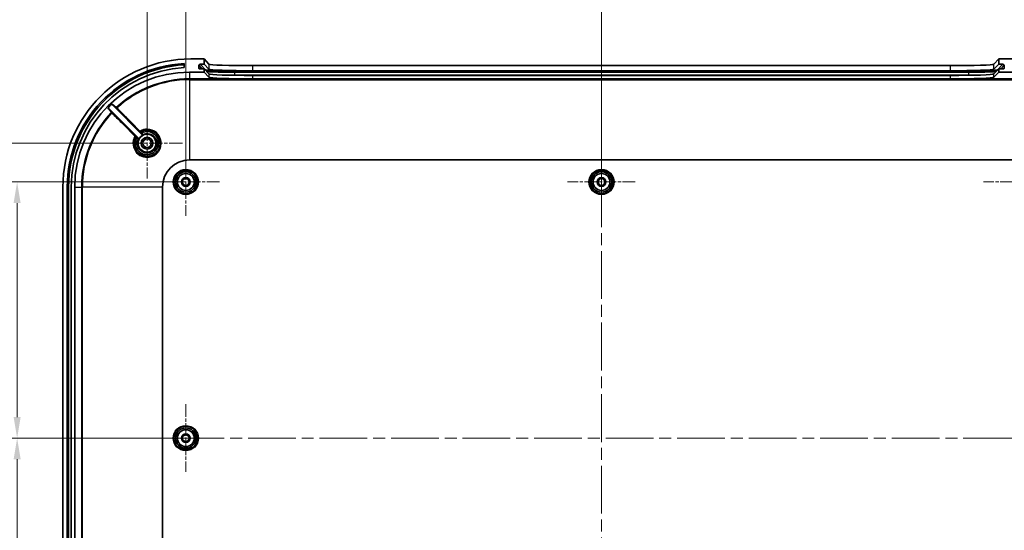
# Model space of a CAD drawing. Units: millimetres. Extents: x 36 to 5550, y 20 to 1004.
# Drawn here: x 3110 to 3402, y 674 to 826 of the extents above; entities that cross this region are included whole.
import ezdxf

# ---------------------------------------------------------------- set-up
doc = ezdxf.new("R2010")
doc.units = ezdxf.units.MM
doc.header["$LTSCALE"] = 2.5
doc.linetypes.add('CHAIN', pattern=[0.3543, 0.2362, -0.0295, 0.0591, -0.0295])
doc.layers.get('Defpoints').update_dxf_attribs({"lineweight": 25})
doc.layers.add('Center Mark (ISO)', color=7, linetype='Continuous', lineweight=18, true_color=0x80ffff)
doc.layers.add('Centerline (ISO)', color=7, linetype='Continuous', lineweight=18, true_color=0x80ffff)
for name, color, linetype, lineweight in [('Dimension (ISO)', 7, 'Continuous', 18), ('Visible (ISO)', 7, 'Continuous', 35), ('Visible Narrow (ISO)', 7, 'Continuous', 25)]:
    doc.layers.add(name, color=color, linetype=linetype, lineweight=lineweight)
doc.styles.add('Note Text (TK)', font='MS PGothic.ttf')
doc.dimstyles.new('Default - Method 1b (TK)', dxfattribs={"dimscale": 2.5, "dimtxt": 2.5, "dimasz": 2.5, "dimexe": 1, "dimexo": 1.5, "dimgap": 1, "dimtad": 1, "dimtoh": 1, "dimrnd": 1e-08, "dimdsep": 46, "dimtxsty": 'Note Text (TK)', "dimcen": 0.09, "dimdle": 5, "dimclrd": 100, "dimclre": 100, "dimclrt": 7, "dimadec": 1, "dimazin": 1, "dimtfac": 1, "dimtmove": 0, "dimatfit": 3, "dimfxl": 0, "dimtolj": 1, "dimlwd": -1, "dimlwe": -1, "dimarcsym": 0})

# ---------------------------------------------------------------- blocks, each defined once
blk = doc.blocks.new('*D57')
at = {"layer": 'Defpoints', "color": 0, "transparency": 16777216}
for p in [(3158.99, 777.42), (3108.89, 701.42), (3158.99, 701.42)]:
    blk.add_point(p, dxfattribs=at)
at = {"layer": 'Dimension (ISO)', "color": 100, "transparency": 16777216}
for p, q in [((3155.24, 777.42), (3106.39, 777.42)), ((3108.89, 771.17), (3108.89, 707.67)), ((3155.24, 701.42), (3106.39, 701.42))]:
    blk.add_line(p, q, dxfattribs=at)
for points in [[(3107.85, 771.17), (3109.93, 771.17), (3108.89, 777.42)], [(3107.85, 707.67), (3109.93, 707.67), (3108.89, 701.42)]]:
    blk.add_solid(points, dxfattribs=at)
at = {"layer": 'Dimension (ISO)', "color": 7, "transparency": 16777216, "insert": (3103.26, 735.43), "char_height": 6.25, "attachment_point": 4, "rotation": 90, "style": 'Note Text (TK)'}
blk.add_mtext('\\A1;76', dxfattribs=at)
blk = doc.blocks.new('*D58')
at = {"layer": 'Defpoints', "color": 0, "transparency": 16777216}
for p in [(3158.99, 701.42), (3108.89, 625.42), (3158.99, 625.42)]:
    blk.add_point(p, dxfattribs=at)
at = {"layer": 'Dimension (ISO)', "color": 100, "transparency": 16777216}
for p, q in [((3155.24, 701.42), (3106.39, 701.42)), ((3108.89, 695.17), (3108.89, 631.67)), ((3155.24, 625.42), (3106.39, 625.42))]:
    blk.add_line(p, q, dxfattribs=at)
for points in [[(3107.85, 695.17), (3109.93, 695.17), (3108.89, 701.42)], [(3107.85, 631.67), (3109.93, 631.67), (3108.89, 625.42)]]:
    blk.add_solid(points, dxfattribs=at)
at = {"layer": 'Dimension (ISO)', "color": 7, "transparency": 16777216, "insert": (3103.26, 659.43), "char_height": 6.25, "attachment_point": 4, "rotation": 90, "style": 'Note Text (TK)'}
blk.add_mtext('\\A1;76', dxfattribs=at)
blk = doc.blocks.new('*D59')
at = {"layer": 'Defpoints', "color": 0, "transparency": 16777216}
for p in [(3147.49, 788.92), (3080.99, 613.92), (3147.49, 613.92)]:
    blk.add_point(p, dxfattribs=at)
at = {"layer": 'Dimension (ISO)', "color": 100, "transparency": 16777216}
for p, q in [((3143.74, 788.92), (3078.49, 788.92)), ((3080.99, 782.67), (3080.99, 620.17)), ((3143.74, 613.92), (3078.49, 613.92))]:
    blk.add_line(p, q, dxfattribs=at)
for points in [[(3079.95, 782.67), (3082.03, 782.67), (3080.99, 788.92)], [(3079.95, 620.17), (3082.03, 620.17), (3080.99, 613.92)]]:
    blk.add_solid(points, dxfattribs=at)
at = {"layer": 'Dimension (ISO)', "color": 7, "transparency": 16777216, "insert": (3075.36, 695.31), "char_height": 6.25, "attachment_point": 4, "rotation": 90, "style": 'Note Text (TK)'}
blk.add_mtext('\\A1;175', dxfattribs=at)
blk = doc.blocks.new('*D60')
at = {"layer": 'Defpoints', "color": 0, "transparency": 16777216}
for p in [(3282.49, 831.62), (3158.99, 777.42), (3282.49, 777.42)]:
    blk.add_point(p, dxfattribs=at)
at = {"layer": 'Dimension (ISO)', "color": 100, "transparency": 16777216}
for p, q in [((3158.99, 781.17), (3158.99, 834.12)), ((3282.49, 781.17), (3282.49, 834.12)), ((3165.24, 831.62), (3276.24, 831.62))]:
    blk.add_line(p, q, dxfattribs=at)
for points in [[(3165.24, 832.66), (3165.24, 830.58), (3158.99, 831.62)], [(3276.24, 832.66), (3276.24, 830.58), (3282.49, 831.62)]]:
    blk.add_solid(points, dxfattribs=at)
at = {"layer": 'Dimension (ISO)', "color": 7, "transparency": 16777216, "insert": (3211.44, 837.24), "char_height": 6.25, "attachment_point": 4, "style": 'Note Text (TK)'}
blk.add_mtext('\\A1;123.5', dxfattribs=at)
blk = doc.blocks.new('*D61')
at = {"layer": 'Defpoints', "color": 0, "transparency": 16777216}
for p in [(3405.99, 831.62), (3282.49, 777.42), (3405.99, 777.42)]:
    blk.add_point(p, dxfattribs=at)
at = {"layer": 'Dimension (ISO)', "color": 100, "transparency": 16777216}
for p, q in [((3282.49, 781.17), (3282.49, 834.12)), ((3405.99, 781.17), (3405.99, 834.12)), ((3288.74, 831.62), (3399.74, 831.62))]:
    blk.add_line(p, q, dxfattribs=at)
for points in [[(3288.74, 832.66), (3288.74, 830.58), (3282.49, 831.62)], [(3399.74, 832.66), (3399.74, 830.58), (3405.99, 831.62)]]:
    blk.add_solid(points, dxfattribs=at)
at = {"layer": 'Dimension (ISO)', "color": 7, "transparency": 16777216, "insert": (3334.94, 837.24), "char_height": 6.25, "attachment_point": 4, "style": 'Note Text (TK)'}
blk.add_mtext('\\A1;123.5', dxfattribs=at)
blk = doc.blocks.new('*D62')
at = {"layer": 'Defpoints', "color": 0, "transparency": 16777216}
for p in [(3417.49, 858.61), (3147.49, 788.92), (3417.49, 788.92)]:
    blk.add_point(p, dxfattribs=at)
at = {"layer": 'Dimension (ISO)', "color": 100, "transparency": 16777216}
for p, q in [((3147.49, 792.67), (3147.49, 861.11)), ((3417.49, 792.67), (3417.49, 861.11)), ((3153.74, 858.61), (3411.24, 858.61))]:
    blk.add_line(p, q, dxfattribs=at)
for points in [[(3153.74, 859.65), (3153.74, 857.57), (3147.49, 858.61)], [(3411.24, 859.65), (3411.24, 857.57), (3417.49, 858.61)]]:
    blk.add_solid(points, dxfattribs=at)
at = {"layer": 'Dimension (ISO)', "color": 7, "transparency": 16777216, "insert": (3276.06, 864.23), "char_height": 6.25, "attachment_point": 4, "style": 'Note Text (TK)'}
blk.add_mtext('\\A1;270', dxfattribs=at)

msp = doc.modelspace()

# ---------------------------------------------------------------- linework, layer by layer
at = {"layer": 'Center Mark (ISO)', "linetype": 'CHAIN', "ltscale": 6.667144}
for p, q in [((3147.4891, 799.4226), (3147.4891, 778.4226)), ((3157.9891, 788.9226), (3136.9891, 788.9226))]:
    msp.add_line(p, q, dxfattribs=at)
at = {"layer": 'Center Mark (ISO)', "linetype": 'CHAIN', "ltscale": 6.381405}
for p, q in [((3158.9891, 787.4726), (3158.9891, 767.3726)), ((3282.4891, 787.4726), (3282.4891, 767.3726)), ((3169.0391, 777.4226), (3148.9391, 777.4226)), ((3292.5391, 777.4226), (3272.4391, 777.4226)), ((3416.0391, 777.4226), (3395.9391, 777.4226)), ((3158.9891, 711.4726), (3158.9891, 691.3726)), ((3169.0391, 701.4226), (3148.9391, 701.4226)), ((3416.0391, 701.4226), (3395.9391, 701.4226))]:
    msp.add_line(p, q, dxfattribs=at)
at = {"layer": 'Centerline (ISO)', "linetype": 'CHAIN', "ltscale": 23.990969}
for p, q in [((3282.4891, 820.6821), (3282.4891, 582.1631)), ((3113.7391, 701.4226), (3451.2391, 701.4226))]:
    msp.add_line(p, q, dxfattribs=at)
at = {"layer": 'Visible (ISO)'}
for p, q in [((3164.4891, 813.9226), (3160.4891, 813.9226)), ((3164.4891, 813.9226), (3165.8915, 812.3718)), ((3164.4891, 812.4217), (3164.4891, 813.9226)), ((3399.0867, 812.3718), (3400.4891, 813.9226)), ((3400.4891, 813.9226), (3400.4891, 812.4217)), ((3404.4891, 813.9226), (3400.4891, 813.9226)), ((3158.4891, 812.5681), (3158.4891, 811.3662)), ((3163.2802, 812.4217), (3162.8904, 812.0315)), ((3162.8904, 812.0315), (3163.8043, 811.0209)), ((3162.8914, 811.1209), (3162.8904, 812.0315)), ((3164.4891, 811.0209), (3162.9916, 811.0209)), ((3164.8567, 810.6783), (3163.2802, 812.4217)), ((3163.2802, 812.4217), (3164.4891, 812.4217)), ((3164.4891, 812.4217), (3165.8915, 810.8709)), ((3165.8915, 809.47), (3164.4891, 811.0209)), ((3164.4891, 810.0226), (3164.4891, 811.0209)), ((3391.5158, 810.3873), (3173.4624, 810.3873)), ((3178.8851, 811.9321), (3386.0932, 811.9321)), ((3178.8851, 810.4312), (3386.0932, 810.4312)), ((3399.0867, 810.8709), (3400.4891, 812.4217)), ((3400.4891, 811.0209), (3399.0867, 809.47)), ((3401.6981, 812.4217), (3400.1215, 810.6783)), ((3400.4891, 812.4217), (3401.6981, 812.4217)), ((3401.9867, 811.0209), (3400.4891, 811.0209)), ((3400.4891, 811.0209), (3400.4891, 810.0226)), ((3401.1739, 811.0209), (3402.0878, 812.0315)), ((3402.0878, 812.0315), (3401.6981, 812.4217)), ((3402.0878, 812.0315), (3402.0868, 811.1209)), ((3160.0891, 810.0226), (3164.4891, 810.0226)), ((3165.8915, 808.4718), (3164.4891, 810.0226)), ((3173.4624, 809.984), (3391.5158, 809.984)), ((3386.0932, 809.0304), (3178.8851, 809.0304)), ((3386.0932, 808.0321), (3178.8851, 808.0321)), ((3400.4891, 810.0226), (3399.0867, 808.4718)), ((3400.4891, 810.0226), (3404.8891, 810.0226)), ((3136.0282, 799.3229), (3145.055, 790.296)), ((3146.1157, 791.3567), (3137.0996, 800.3728)), ((3160.0891, 783.9448), (3404.8891, 783.9448)), ((3122.4891, 775.9226), (3122.4891, 626.9226)), ((3123.7891, 626.9226), (3123.7891, 775.9226)), ((3124.1791, 626.9226), (3124.1791, 775.9226)), ((3124.9891, 775.9226), (3124.9891, 626.9226)), ((3125.9891, 626.9226), (3125.9891, 775.9226)), ((3152.0669, 626.9226), (3152.0669, 775.9226))]:
    msp.add_line(p, q, dxfattribs=at)
for centre, radius in [((3147.4891, 788.9226), 2.65), ((3147.4891, 788.9226), 1.75), ((3147.4891, 788.9226), 1.25), ((3158.9891, 777.4226), 3.5), ((3158.9891, 777.4226), 3.0288), ((3158.9891, 777.4226), 2.5), ((3158.9891, 777.4226), 1.3), ((3158.9891, 777.4226), 1), ((3282.4891, 777.4226), 3.5), ((3282.4891, 777.4226), 3.0288), ((3282.4891, 777.4226), 2.5), ((3282.4891, 777.4226), 1.3), ((3282.4891, 777.4226), 1), ((3158.9891, 701.4226), 3.5), ((3158.9891, 701.4226), 3.0288), ((3158.9891, 701.4226), 2.5), ((3158.9891, 701.4226), 1.3), ((3158.9891, 701.4226), 1)]:
    msp.add_circle(centre, radius, dxfattribs=at)
for centre, radius, start, end in [((3160.4891, 775.9226), 38, 90, 180), ((3160.4891, 775.9226), 36.7, 93.123933, 180), ((3160.4891, 775.9226), 36.31, 93.157521, 180), ((3160.4891, 775.9226), 35.5, 93.229641, 180), ((3160.0891, 775.9226), 34.1, 90, 180), ((3160.0891, 775.9226), 33.7159, 132.980544, 136.053494), ((3147.4891, 788.9226), 2.6887, 116.515933, 153.484067), ((3160.0891, 775.9226), 8.0222, 90, 180)]:
    msp.add_arc(centre, radius, start, end, dxfattribs=at)
for centre, major_axis, ratio, start_param, end_param in [((3162.9914, 811.1209), (0.0671, -0.0743), 0.99889349, 3.9777525, 5.54854882), ((3173.4624, 810.6878), (-8.61, 0), 0.0348995, 0.03154924, 1.57079633), ((3178.8851, 812.3861), (-13, 0), 0.03492077, 0.03156846, 1.57079633), ((3178.8851, 810.8852), (13, 0), 0.03492077, 3.17316111, 4.71238898), ((3386.0932, 812.3861), (-13, 0), 0.03492077, 1.57079633, 3.1100242), ((3386.0932, 810.8852), (13, 0), 0.03492077, 4.71238898, 6.25161685), ((3391.5158, 810.6878), (8.61, 0), 0.0348995, 4.71238898, 6.25163607), ((3401.9868, 811.1209), (-0.0671, -0.0743), 0.99889349, 0.73463648, 2.30543281), ((3173.4624, 810.2981), (9, 0), 0.0348995, 3.56566272, 4.71238898), ((3178.8851, 809.4843), (-13, 0), 0.03492077, 0.03156846, 1.57079633), ((3178.8851, 808.4861), (13, 0), 0.03492077, 3.17316111, 4.71238898), ((3386.0932, 809.4843), (-13, 0), 0.03492077, 1.57079633, 3.1100242), ((3386.0932, 808.4861), (13, 0), 0.03492077, 4.71238898, 6.25161685), ((3391.5158, 810.2981), (9, 0), 0.0348995, 4.71238898, 5.85911525)]:
    msp.add_ellipse(centre, major_axis=major_axis, ratio=ratio, start_param=start_param, end_param=end_param, dxfattribs=at)
for points, knots in [([(3136.0282, 799.3229), (3136.0144, 799.3367), (3135.998, 799.3477), (3135.9619, 799.3628), (3135.9425, 799.3667), (3135.9035, 799.367), (3135.8841, 799.3633), (3135.8562, 799.3521), (3135.8469, 799.3471), (3135.8295, 799.3353), (3135.8214, 799.3286), (3135.8141, 799.321)], [0, 0, 0, 0, 0.0058664741, 0.0058664741, 0.0117304356, 0.0117304356, 0.0175904949, 0.0175904949, 0.0207471021, 0.0207471021, 0.0239036333, 0.0239036333, 0.0239036333, 0.0239036333]), ([(3137.1033, 800.5887), (3137.089, 800.5754), (3137.0775, 800.5594), (3137.0612, 800.5239), (3137.0565, 800.5048), (3137.0549, 800.4657), (3137.0579, 800.4462), (3137.0683, 800.4176), (3137.0732, 800.4077), (3137.0849, 800.3892), (3137.0918, 800.3806), (3137.0996, 800.3728)], [0, 0, 0, 0, 0.0058562829, 0.0058562829, 0.011713539, 0.011713539, 0.0175741616, 0.0175741616, 0.0208652419, 0.0208652419, 0.0241565727, 0.0241565727, 0.0241565727, 0.0241565727]), ([(3145.6216, 792.3464), (3146.2161, 792.6707), (3146.8967, 792.8364), (3148.4822, 792.8021), (3149.3793, 792.4526), (3150.7695, 791.2328), (3151.2397, 790.3477), (3151.4738, 788.5007), (3151.2535, 787.5483), (3150.6041, 786.5616), (3150.4396, 786.359), (3150.2566, 786.1747), (3149.9839, 785.9), (3149.6699, 785.6663), (3148.7828, 785.1917), (3148.1669, 785.0326), (3146.824, 785.012), (3146.0978, 785.208), (3144.8242, 785.9748), (3144.2908, 786.5641), (3143.6158, 787.9896), (3143.5057, 788.837), (3143.7305, 790.0407), (3143.8694, 790.431), (3144.0653, 790.7901)], [1.44312014, 1.44312014, 1.44312014, 1.44312014, 1.66205052, 1.66205052, 1.95605299, 1.95605299, 2.26123446, 2.26123446, 2.5590691, 2.5590691, 2.64296266, 2.64296266, 2.64296266, 2.76802825, 2.76802825, 2.96813318, 2.96813318, 3.20283105, 3.20283105, 3.44989946, 3.44989946, 3.71356071, 3.71356071, 3.84578501, 3.84578501, 3.84578501, 3.84578501]), ([(3144.3955, 790.5111), (3144.305, 790.3339), (3144.2299, 790.1488), (3143.9583, 789.267), (3143.9705, 788.5088), (3144.4265, 787.1792), (3144.8456, 786.6027), (3145.8706, 785.8327), (3146.4455, 785.6014), (3147.4995, 785.4737), (3147.9694, 785.5117), (3148.7558, 785.7396), (3149.0825, 785.8921), (3149.5636, 786.2152), (3149.7366, 786.3574), (3149.8943, 786.5149), (3150.5222, 787.1418), (3150.8935, 788.0173), (3150.9226, 789.7883), (3150.5782, 790.6741), (3149.4134, 791.906), (3148.6427, 792.2881), (3147.1749, 792.445), (3146.4932, 792.3191), (3145.9007, 792.0166)], [-3.1397413, -3.1397413, -3.1397413, -3.1397413, -3.08012096, -3.08012096, -2.86324605, -2.86324605, -2.65781942, -2.65781942, -2.47748519, -2.47748519, -2.33876655, -2.33876655, -2.2320599, -2.2320599, -2.16536825, -2.16536825, -2.16536825, -1.89990642, -1.89990642, -1.63340484, -1.63340484, -1.38979788, -1.38979788, -1.1904071, -1.1904071, -1.1904071, -1.1904071]), ([(3144.3977, 790.5142), (3144.3976, 790.5141), (3144.3975, 790.514), (3144.3966, 790.5131), (3144.396, 790.5121), (3144.3955, 790.5111)], [0.094988768755, 0.094988768755, 0.094988768755, 0.094988768755, 0.095089504458, 0.095089504458, 0.09588457385, 0.09588457385, 0.09588457385, 0.09588457385]), ([(3144.3977, 790.5142), (3144.4115, 790.528), (3144.4255, 790.5414), (3144.4523, 790.5657), (3144.4648, 790.5765), (3144.4868, 790.5939), (3144.496, 790.6004), (3144.51, 790.6084), (3144.5145, 790.6097), (3144.5163, 790.6082), (3144.5164, 790.6082), (3144.5164, 790.6082)], [-0.0235268574, -0.0235268574, -0.0235268574, -0.0235268574, -0.0176740416, -0.0176740416, -0.0118163193, -0.0118163193, -0.0059506427, -0.0059506427, 0, 0, 0.0001115841, 0.0001115841, 0.0001115841, 0.0001115841]), ([(3145.0832, 790.123), (3145.0919, 790.1405), (3145.0971, 790.1595), (3145.1, 790.1985), (3145.0976, 790.218), (3145.0879, 790.2478), (3145.0829, 790.2585), (3145.0706, 790.2785), (3145.0633, 790.2877), (3145.055, 790.296)], [0, 0, 0, 0, 0.0058596009, 0.0058596009, 0.0117191881, 0.0117191881, 0.0152433668, 0.0152433668, 0.0187675569, 0.0187675569, 0.0187675569, 0.0187675569]), ([(3145.8976, 792.0144), (3145.8838, 792.0006), (3145.8704, 791.9866), (3145.8461, 791.9598), (3145.8353, 791.9472), (3145.8178, 791.9252), (3145.8112, 791.916), (3145.8032, 791.9019), (3145.8018, 791.8974), (3145.8034, 791.8955), (3145.8034, 791.8955), (3145.8034, 791.8955)], [0, 0, 0, 0, 0.00585241, 0.00585241, 0.0117097017, 0.0117097017, 0.0175749191, 0.0175749191, 0.0235565046, 0.0235565046, 0.0236682223, 0.0236682223, 0.0236682223, 0.0236682223]), ([(3146.1157, 791.3567), (3146.1295, 791.3429), (3146.1459, 791.3319), (3146.1819, 791.3168), (3146.2012, 791.3129), (3146.2325, 791.3127), (3146.2442, 791.314), (3146.2671, 791.3193), (3146.2782, 791.3233), (3146.2887, 791.3285)], [0, 0, 0, 0, 0.0058597338, 0.0058597338, 0.0117193729, 0.0117193729, 0.0152434669, 0.0152434669, 0.0187675625, 0.0187675625, 0.0187675625, 0.0187675625])]:
    msp.add_open_spline(points, degree=3, knots=knots, dxfattribs=at)
msp.add_open_spline([(3145.9007, 792.0166), (3145.8995, 792.016), (3145.8985, 792.0153), (3145.8976, 792.0144)], degree=3, dxfattribs=at)
at = {"layer": 'Visible Narrow (ISO)'}
for p, q in [((3162.9814, 811.0214), (3162.8914, 811.1209)), ((3164.8567, 810.6783), (3164.8263, 810.648)), ((3165.8915, 812.3718), (3165.8915, 810.8709)), ((3173.4624, 810.3873), (3173.4624, 809.984)), ((3178.8851, 810.4312), (3178.8851, 811.9321)), ((3386.0932, 811.9321), (3386.0932, 810.4312)), ((3391.5158, 810.3873), (3391.5158, 809.984)), ((3399.0867, 810.8709), (3399.0867, 812.3718)), ((3400.1215, 810.6783), (3400.1519, 810.648)), ((3402.0868, 811.1209), (3401.9968, 811.0214)), ((3160.0891, 810.0226), (3160.0891, 808.0205)), ((3404.8891, 808.0205), (3160.0891, 808.0205)), ((3160.0891, 808.0205), (3160.0891, 807.7443)), ((3160.0891, 807.7443), (3160.0891, 783.9448)), ((3160.0891, 807.7443), (3404.8891, 807.7443)), ((3165.8915, 809.47), (3165.8915, 808.4718)), ((3173.4624, 809.984), (3173.4624, 809.0745)), ((3173.4624, 809.0718), (3173.4624, 809.0745)), ((3391.5158, 809.0745), (3173.4624, 809.0745)), ((3178.8851, 808.0321), (3178.8851, 809.0304)), ((3386.0932, 809.0304), (3386.0932, 808.0321)), ((3391.5158, 809.984), (3391.5158, 809.0745)), ((3391.5158, 809.0718), (3391.5158, 809.0745)), ((3399.0867, 808.4718), (3399.0867, 809.47)), ((3124.1791, 775.9226), (3123.7891, 775.9226)), ((3125.9891, 775.9226), (3127.9912, 775.9226)), ((3127.9912, 775.9226), (3128.2675, 775.9226)), ((3127.9912, 775.9226), (3127.9912, 626.9226)), ((3152.0669, 775.9226), (3128.2675, 775.9226)), ((3128.2675, 626.9226), (3128.2675, 775.9226))]:
    msp.add_line(p, q, dxfattribs=at)
for centre, radius in [((3158.9891, 777.4226), 3.75), ((3282.4891, 777.4226), 3.75), ((3158.9891, 777.4226), 2.5288), ((3282.4891, 777.4226), 2.5288), ((3158.9891, 701.4226), 3.75), ((3158.9891, 701.4226), 2.5288)]:
    msp.add_circle(centre, radius, dxfattribs=at)
for radius, start, end in [(32.0979, 90, 132.602453), (31.8216, 90, 132.591175), (32.0979, 136.382475, 180), (31.8216, 136.389341, 180)]:
    msp.add_arc((3160.0891, 775.9226), radius, start, end, dxfattribs=at)
for centre, major_axis, ratio, start_param, end_param in [((3173.4624, 809.3886), (-9, 0), 0.0348995, 1.55160519, 1.57079633), ((3391.5158, 809.3886), (-9, 0), 0.0348995, 1.57079633, 1.58998746), ((3138.4633, 799.4385), (-0.0956, -0.1156), 0.99937942, 4.57640392, 6.18890376), ((3138.5614, 799.3411), (-0.106, -0.1061), 0.07858607, 4.70906256, 6.27985889), ((3136.96, 797.9616), (0.1156, 0.0956), 0.99938219, 0.09449341, 1.68928789), ((3137.0574, 797.8636), (0.1061, 0.106), 0.07863252, 0.00332643, 1.572724), ((3143.8929, 791.0246), (0.1061, 0.106), 0.07860755, 0.00332642, 1.57356535), ((3144.1966, 790.7175), (-0.1317, 0.0718), 0.99999403, 4.42609316, 6.28318531), ((3144.197, 790.7183), (-0.1317, 0.0718), 0.99999403, 4.426336, 6.28318531), ((3144.6878, 790.2263), (0.0633, 0.136), 0.9999876, 4.71238898, 5.93333893), ((3145.3873, 792.5187), (-0.106, -0.1061), 0.07851198, 4.7076165, 6.27985891), ((3145.6934, 792.2147), (-0.1061, 0.1061), 0.99999498, 5.99713453, 7.85398163), ((3145.6942, 792.2152), (-0.1061, 0.1061), 0.99999498, 5.99689133, 7.85398163), ((3146.1854, 791.724), (-0.1061, -0.1061), 0.99999598, 0, 1.22095124)]:
    msp.add_ellipse(centre, major_axis=major_axis, ratio=ratio, start_param=start_param, end_param=end_param, dxfattribs=at)
for points, knots in [([(3135.8141, 799.321), (3135.8604, 799.2649), (3135.9067, 799.2089), (3136.0464, 799.0397), (3136.1398, 798.9267), (3136.2332, 798.8136), (3136.3447, 798.6786), (3136.4562, 798.5436), (3136.6623, 798.2941), (3136.7569, 798.1796), (3136.8515, 798.0651)], [-4.86277718, -4.86277718, -4.86277718, -4.86277718, -4.24184098, -4.24184098, -2.98923273, -2.98923273, -2.98923273, -1.49461636, -1.49461636, -0.22655346, -0.22655346, -0.22655346, -0.22655346]), ([(3137.0661, 798.0677), (3136.9714, 798.1822), (3136.8768, 798.2967), (3136.6705, 798.546), (3136.559, 798.6809), (3136.4475, 798.8158), (3136.354, 798.9289), (3136.2605, 799.0419), (3136.1208, 799.2109), (3136.0745, 799.2669), (3136.0282, 799.3229)], [0.22655346, 0.22655346, 0.22655346, 0.22655346, 1.49461636, 1.49461636, 2.98923273, 2.98923273, 2.98923273, 4.24184098, 4.24184098, 4.86230314, 4.86230314, 4.86230314, 4.86230314]), ([(3137.0996, 800.3728), (3137.1557, 800.3264), (3137.2118, 800.28), (3137.3811, 800.14), (3137.4943, 800.0463), (3137.6076, 799.9526), (3137.7427, 799.8408), (3137.8779, 799.729), (3138.1277, 799.5223), (3138.2425, 799.4274), (3138.3572, 799.3324)], [1.11616509, 1.11616509, 1.11616509, 1.11616509, 1.73666865, 1.73666865, 2.98904274, 2.98904274, 2.98904274, 4.48356411, 4.48356411, 5.75192699, 5.75192699, 5.75192699, 5.75192699]), ([(3138.3618, 799.5488), (3138.247, 799.6437), (3138.1322, 799.7386), (3137.8822, 799.9452), (3137.7469, 800.0569), (3137.6117, 800.1686), (3137.4984, 800.2622), (3137.3851, 800.3558), (3137.2156, 800.4959), (3137.1595, 800.5423), (3137.1033, 800.5887)], [-5.75192699, -5.75192699, -5.75192699, -5.75192699, -4.48356411, -4.48356411, -2.98904274, -2.98904274, -2.98904274, -1.73666865, -1.73666865, -1.11569104, -1.11569104, -1.11569104, -1.11569104]), ([(3138.3572, 799.3324), (3138.358, 799.3318), (3138.3641, 799.3259), (3138.3826, 799.3075), (3138.3929, 799.2972), (3138.4141, 799.2761), (3138.4243, 799.266), (3138.4416, 799.2487), (3138.4484, 799.2419), (3138.4553, 799.235)], [-0.02186689, -0.02186689, -0.02186689, -0.02186689, -0.0137033503, -0.0137033503, -0.0076129724, -0.0076129724, -0.0029280663, -0.0029280663, 0, 0, 0, 0]), ([(3138.5534, 799.3498), (3138.5399, 799.3638), (3138.5266, 799.3777), (3138.4928, 799.413), (3138.4729, 799.4337), (3138.4314, 799.4768), (3138.4112, 799.4978), (3138.3751, 799.5353), (3138.3632, 799.5475), (3138.3618, 799.5488)], [0, 0, 0, 0, 0.0029280663, 0.0029280663, 0.0076129724, 0.0076129724, 0.0137033503, 0.0137033503, 0.02186689, 0.02186689, 0.02186689, 0.02186689]), ([(3138.4553, 799.235), (3139.3935, 798.2973), (3140.3317, 797.3596), (3142.607, 795.0855), (3143.9441, 793.7491), (3145.2812, 792.4127)], [1.307517147, 1.307517147, 1.307517147, 1.307517147, 1.706689947, 1.706689947, 2.275586596, 2.275586596, 2.275586596, 2.275586596]), ([(3145.3795, 792.5276), (3144.0423, 793.8639), (3142.7052, 795.2003), (3140.4298, 797.4744), (3139.4916, 798.4121), (3138.5534, 799.3498)], [-2.275586596, -2.275586596, -2.275586596, -2.275586596, -1.706689947, -1.706689947, -1.307517146, -1.307517146, -1.307517146, -1.307517146]), ([(3136.8515, 798.0651), (3136.852, 798.0646), (3136.8538, 798.0627), (3136.862, 798.0546), (3136.8704, 798.0463), (3136.8968, 798.0204), (3136.9168, 798.0008), (3136.972, 797.9468), (3137.0099, 797.9097), (3137.0488, 797.8717)], [0, 0, 0, 0, 0.0029223006, 0.0029223006, 0.0075979816, 0.0075979816, 0.013676367, 0.013676367, 0.0218602144, 0.0218602144, 0.0218602144, 0.0218602144]), ([(3137.0488, 797.8717), (3137.9855, 796.9346), (3138.9221, 795.9975), (3141.2005, 793.7178), (3142.5424, 792.3752), (3143.8842, 791.0326)], [-0.969936992, -0.969936992, -0.969936992, -0.969936992, -0.571221333, -0.571221333, 0, 0, 0, 0]), ([(3137.1635, 797.9697), (3137.1442, 797.9889), (3137.1255, 798.0077), (3137.0983, 798.0351), (3137.0884, 798.045), (3137.0754, 798.0581), (3137.0712, 798.0624), (3137.0672, 798.0665), (3137.0663, 798.0674), (3137.0661, 798.0677)], [-0.0218602144, -0.0218602144, -0.0218602144, -0.0218602144, -0.013676367, -0.013676367, -0.0075979816, -0.0075979816, -0.0029223006, -0.0029223006, 0, 0, 0, 0]), ([(3143.9989, 791.1306), (3142.6571, 792.4732), (3141.3152, 793.8158), (3139.0367, 796.0954), (3138.1001, 797.0326), (3137.1635, 797.9697)], [0, 0, 0, 0, 0.571221333, 0.571221333, 0.969936992, 0.969936992, 0.969936992, 0.969936992]), ([(3143.8842, 791.0326), (3143.6393, 790.615), (3143.4674, 790.1546), (3143.218, 788.8161), (3143.337, 787.9041), (3144.0645, 786.3698), (3144.6392, 785.7354), (3146.0107, 784.9095), (3146.7925, 784.6982), (3148.2381, 784.7193), (3148.9008, 784.89), (3149.855, 785.3998), (3150.1926, 785.651), (3150.4858, 785.9463), (3150.6825, 786.1444), (3150.8593, 786.3623), (3151.5571, 787.4236), (3151.7933, 788.4485), (3151.5402, 790.437), (3151.0337, 791.3901), (3149.5372, 792.7042), (3148.5718, 793.0809), (3146.8219, 793.1197), (3146.0455, 792.9181), (3145.3795, 792.5276)], [-3.85899072, -3.85899072, -3.85899072, -3.85899072, -3.71356071, -3.71356071, -3.44989946, -3.44989946, -3.20283105, -3.20283105, -2.96813318, -2.96813318, -2.76802825, -2.76802825, -2.64296266, -2.64296266, -2.64296266, -2.5590691, -2.5590691, -2.26123446, -2.26123446, -1.95605299, -1.95605299, -1.66205052, -1.66205052, -1.43000821, -1.43000821, -1.43000821, -1.43000821]), ([(3143.8842, 791.0326), (3143.9048, 791.0065), (3143.925, 790.9805), (3143.9743, 790.9164), (3144.0014, 790.8802), (3144.05, 790.814), (3144.0658, 790.7911), (3144.0653, 790.7901)], [-0.0685709827, -0.0685709827, -0.0685709827, -0.0685709827, -0.0541489033, -0.0541489033, -0.0310735764, -0.0310735764, 0, 0, 0, 0]), ([(3144.3031, 790.8244), (3144.3032, 790.8247), (3144.2759, 790.8525), (3144.1938, 790.9352), (3144.1483, 790.981), (3144.0663, 791.0632), (3144.0328, 791.0967), (3143.9989, 791.1306)], [0, 0, 0, 0, 0.0310735764, 0.0310735764, 0.0541489033, 0.0541489033, 0.0685709827, 0.0685709827, 0.0685709827, 0.0685709827]), ([(3144.0649, 790.7893), (3144.0649, 790.7894), (3144.0672, 790.7875), (3144.079, 790.7777), (3144.092, 790.7667), (3144.1333, 790.7317), (3144.1651, 790.7048), (3144.2577, 790.6265), (3144.3251, 790.5698), (3144.3955, 790.5111)], [0.0000000003, 0.0000000003, 0.0000000003, 0.0000000003, 0.0065633018, 0.0065633018, 0.0170645844, 0.0170645844, 0.0307162516, 0.0307162516, 0.0506881688, 0.0506881688, 0.0506881688, 0.0506881688]), ([(3144.5164, 790.6082), (3144.4715, 790.6531), (3144.4286, 790.6962), (3144.3685, 790.7565), (3144.3475, 790.7777), (3144.3203, 790.8053), (3144.3118, 790.814), (3144.3041, 790.8219), (3144.3026, 790.8235), (3144.3026, 790.8236)], [-0.0500555381, -0.0500555381, -0.0500555381, -0.0500555381, -0.0307162516, -0.0307162516, -0.0170645844, -0.0170645844, -0.0065633018, -0.0065633018, -0.0000000003, -0.0000000003, -0.0000000003, -0.0000000003]), ([(3144.3977, 790.5142), (3144.4652, 790.4579), (3144.5341, 790.4009), (3144.6305, 790.3217), (3144.6628, 790.2954), (3144.6915, 790.2719), (3144.7212, 790.2476), (3144.7471, 790.2265), (3144.8037, 790.1802), (3144.8236, 790.1638), (3144.8238, 790.163)], [0.0000434213, 0.0000434213, 0.0000434213, 0.0000434213, 0.019023254, 0.019023254, 0.0294913452, 0.0294913452, 0.0294913452, 0.040304584, 0.040304584, 0.0589826903, 0.0589826903, 0.0589826903, 0.0589826903]), ([(3146.2487, 791.588), (3146.7314, 791.8126), (3147.2762, 791.9028), (3148.4943, 791.7715), (3149.1524, 791.4445), (3150.1476, 790.3914), (3150.4424, 789.6345), (3150.4194, 788.122), (3150.1035, 787.3748), (3149.5683, 786.8404), (3149.4338, 786.7061), (3149.2863, 786.5849), (3148.876, 786.3097), (3148.5972, 786.1799), (3147.926, 785.9863), (3147.5247, 785.9544), (3146.6245, 786.0645), (3146.1333, 786.2624), (3145.2572, 786.9205), (3144.8988, 787.413), (3144.5083, 788.5483), (3144.4974, 789.1955), (3144.7184, 789.9147), (3144.7669, 790.0408), (3144.8238, 790.163)], [1.20276753, 1.20276753, 1.20276753, 1.20276753, 1.38979788, 1.38979788, 1.63340484, 1.63340484, 1.89990642, 1.89990642, 2.16536825, 2.16536825, 2.16536825, 2.2320599, 2.2320599, 2.33876655, 2.33876655, 2.47748519, 2.47748519, 2.65781942, 2.65781942, 2.86324605, 2.86324605, 3.08012096, 3.08012096, 3.12745746, 3.12745746, 3.12745746, 3.12745746]), ([(3144.7938, 790.3324), (3144.7935, 790.3324), (3144.7802, 790.3454), (3144.7428, 790.3824), (3144.7257, 790.3994), (3144.7061, 790.4189), (3144.6872, 790.4377), (3144.6659, 790.4589), (3144.6036, 790.521), (3144.5597, 790.5649), (3144.5164, 790.6082)], [-0.0589826903, -0.0589826903, -0.0589826903, -0.0589826903, -0.040304584, -0.040304584, -0.0294913452, -0.0294913452, -0.0294913452, -0.019023254, -0.019023254, -0.0006327352, -0.0006327352, -0.0006327352, -0.0006327352]), ([(3145.055, 790.296), (3145.0182, 790.3013), (3144.9815, 790.3064), (3144.8944, 790.3186), (3144.8441, 790.3255), (3144.7938, 790.3324)], [0.75504031, 0.75504031, 0.75504031, 0.75504031, 2.77516346, 2.77516346, 5.55032691, 5.55032691, 5.55032691, 5.55032691]), ([(3144.8238, 790.163), (3144.8737, 790.1555), (3144.9237, 790.1479), (3145.0102, 790.1345), (3145.0467, 790.1288), (3145.0832, 790.123)], [-5.55032691, -5.55032691, -5.55032691, -5.55032691, -2.77516346, -2.77516346, -0.75501151, -0.75501151, -0.75501151, -0.75501151]), ([(3145.2812, 792.4127), (3145.3032, 792.3907), (3145.3251, 792.3689), (3145.3804, 792.3137), (3145.4129, 792.2812), (3145.4807, 792.2137), (3145.5138, 792.1809), (3145.5697, 792.1256), (3145.5871, 792.1085), (3145.5873, 792.1087)], [0, 0, 0, 0, 0.0093616727, 0.0093616727, 0.0243403491, 0.0243403491, 0.0438126284, 0.0438126284, 0.0685370695, 0.0685370695, 0.0685370695, 0.0685370695]), ([(3145.6216, 792.3464), (3145.6209, 792.346), (3145.6064, 792.3558), (3145.5614, 792.3885), (3145.5351, 792.4079), (3145.4817, 792.4483), (3145.4562, 792.4678), (3145.4133, 792.501), (3145.3964, 792.5142), (3145.3795, 792.5276)], [-0.0685370695, -0.0685370695, -0.0685370695, -0.0685370695, -0.0438126284, -0.0438126284, -0.0243403491, -0.0243403491, -0.0093616727, -0.0093616727, 0, 0, 0, 0]), ([(3145.5881, 792.1091), (3145.5882, 792.1092), (3145.5919, 792.1056), (3145.6104, 792.0876), (3145.6304, 792.0678), (3145.6956, 792.003), (3145.748, 791.9508), (3145.8034, 791.8955)], [-0.0506579245, -0.0506579245, -0.0506579245, -0.0506579245, -0.0405811576, -0.0405811576, -0.0244583305, -0.0244583305, -0.00063238, -0.00063238, -0.00063238, -0.00063238]), ([(3145.9007, 792.0166), (3145.8288, 792.1028), (3145.7599, 792.1845), (3145.6756, 792.2839), (3145.65, 792.3139), (3145.6269, 792.3414), (3145.6223, 792.3468), (3145.6224, 792.3469)], [0, 0, 0, 0, 0.0244583305, 0.0244583305, 0.0405811576, 0.0405811576, 0.0506579245, 0.0506579245, 0.0506579245, 0.0506579245]), ([(3145.8034, 791.8955), (3145.8467, 791.8522), (3145.8906, 791.8082), (3145.9528, 791.7459), (3145.9739, 791.7246), (3145.9928, 791.7057), (3146.0123, 791.6861), (3146.0293, 791.6689), (3146.0664, 791.6315), (3146.0793, 791.6182), (3146.0794, 791.6179)], [-0.0583813804, -0.0583813804, -0.0583813804, -0.0583813804, -0.0399841174, -0.0399841174, -0.0295069519, -0.0295069519, -0.0295069519, -0.0186866125, -0.0186866125, 0, 0, 0, 0]), ([(3146.2487, 791.588), (3146.248, 791.5881), (3146.2316, 791.6081), (3146.1854, 791.6647), (3146.1642, 791.6907), (3146.14, 791.7204), (3146.1165, 791.7492), (3146.0902, 791.7814), (3146.0109, 791.8779), (3145.9539, 791.9469), (3145.8976, 792.0144)], [0, 0, 0, 0, 0.0186866125, 0.0186866125, 0.0295069519, 0.0295069519, 0.0295069519, 0.0399841174, 0.0399841174, 0.058970608, 0.058970608, 0.058970608, 0.058970608]), ([(3146.0794, 791.6179), (3146.0863, 791.567), (3146.0934, 791.516), (3146.1055, 791.4289), (3146.1106, 791.3928), (3146.1157, 791.3567)], [0, 0, 0, 0, 2.81245632, 2.81245632, 4.79504042, 4.79504042, 4.79504042, 4.79504042]), ([(3146.2887, 791.3285), (3146.2831, 791.3644), (3146.2775, 791.4002), (3146.2641, 791.4867), (3146.2563, 791.5374), (3146.2487, 791.588)], [-4.79506922, -4.79506922, -4.79506922, -4.79506922, -2.81245632, -2.81245632, 0, 0, 0, 0])]:
    msp.add_open_spline(points, degree=3, knots=knots, dxfattribs=at)
for points in [[(3144.3026, 790.8236), (3144.3028, 790.8238), (3144.3029, 790.8241), (3144.3031, 790.8244)], [(3145.5873, 792.1087), (3145.5876, 792.1088), (3145.5879, 792.109), (3145.5881, 792.1091)]]:
    msp.add_open_spline(points, degree=3, dxfattribs=at)

# ---------------------------------------------------------------- dimensions: what is measured, and where the dimension line sits
at = {"layer": 'Dimension (ISO)', "color": 100, "true_color": 0x00ff3f}
for base, p1, p2, angle, picture, middle in [((3417.4891, 858.6085), (3147.4891, 788.9226), (3417.4891, 788.9226), 180, '*D62', (3282.4891, 858.6085)), ((3282.4891, 831.6192), (3158.9891, 777.4226), (3282.4891, 777.4226), 180, '*D60', (3220.7391, 831.6192)), ((3405.9891, 831.6192), (3282.4891, 777.4226), (3405.9891, 777.4226), 180, '*D61', (3344.2391, 831.6192)), ((3080.9891, 613.9226), (3147.4891, 788.9226), (3147.4891, 613.9226), 90, '*D59', (3080.9891, 701.4226)), ((3108.8868, 701.4226), (3158.9891, 777.4226), (3158.9891, 701.4226), 90, '*D57', (3108.8868, 739.4226)), ((3108.8868, 625.4226), (3158.9891, 701.4226), (3158.9891, 625.4226), 90, '*D58', (3108.8868, 663.4226))]:
    dim = msp.add_linear_dim(base=base, p1=p1, p2=p2, angle=angle, dimstyle='Default - Method 1b (TK)', override={"dimtoh": 0, "dimdec": 2, "dimtp": 0, "dimtm": 0, "dimtdec": 2, "dimtofl": 0, "dimatfit": 1}, dxfattribs=at)
    dim.commit()
    dim.dimension.update_dxf_attribs({"geometry": picture, "text_midpoint": middle, "dimtype": 160})

doc.saveas('drawing.dxf')
